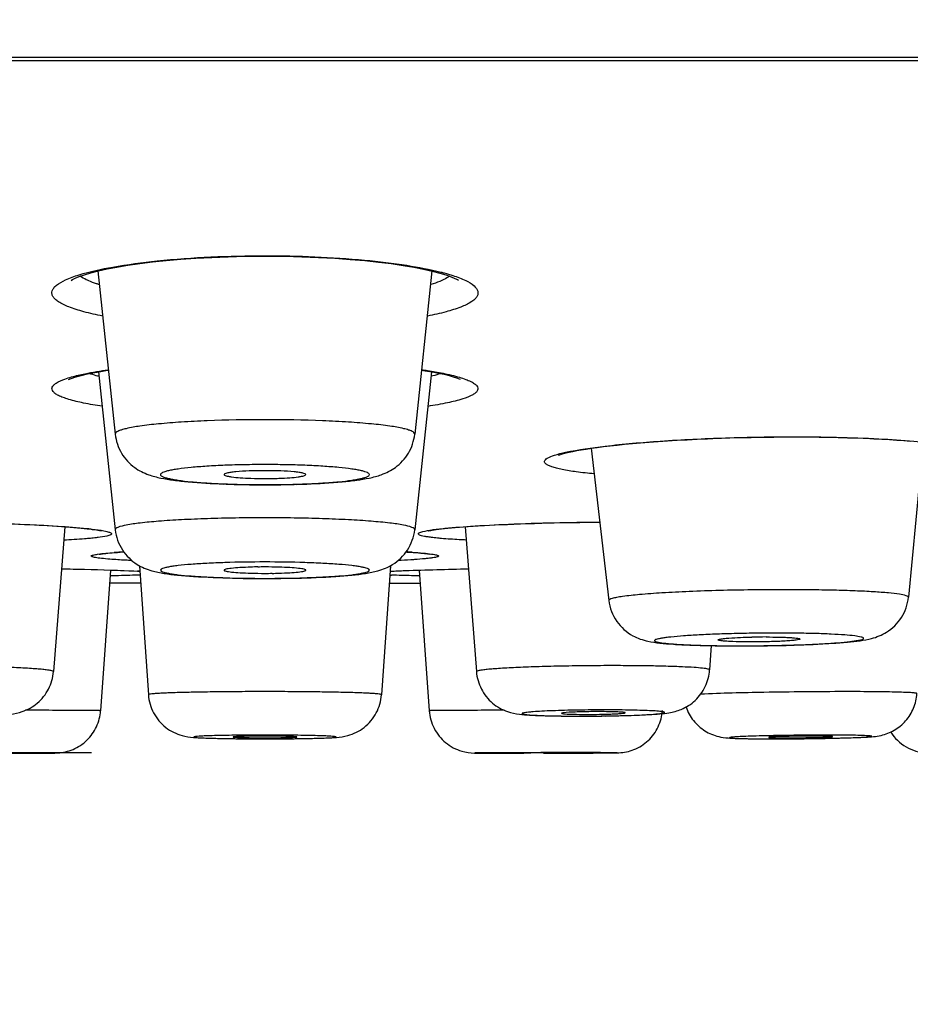
# Model space of a CAD drawing. Units: inches. Extents: x 0 to 742, y 0 to 525.
# Drawn here: x 195 to 205, y 385 to 396 of the extents above; entities that cross this region are included whole.
import ezdxf

# ---------------------------------------------------------------- set-up
doc = ezdxf.new("R2010")
doc.units = ezdxf.units.IN
doc.header["$MEASUREMENT"] = 0
doc.layers.get('Defpoints').update_dxf_attribs({"color": 251})
for name, color, linetype in [('PQE5238_BL1', 7, 'Continuous'), ('PQL5171_BL3', 7, 'Continuous'), ('PZE5169_BL2', 7, 'Continuous')]:
    doc.layers.add(name, color=color, linetype=linetype)
doc.styles.add('Text_Std', font='arial.ttf')
doc.dimstyles.new('Dim_Std', dxfattribs={"dimscale": 2.5, "dimtxt": 2, "dimasz": 2, "dimexe": 2, "dimexo": 2, "dimgap": 0.5, "dimtad": 1, "dimdec": 0, "dimzin": 0, "dimdsep": 46, "dimtxsty": 'Text_Std', "dimblk": 'ARCHTICK', "dimcen": 0.09, "dimclrd": 256, "dimclre": 256, "dimclrt": 256, "dimadec": 0, "dimazin": 0, "dimtfac": 1, "dimtdec": 0, "dimtmove": 2, "dimatfit": 3, "dimldrblk": 'CLOSEDBLANK', "dimfxl": 1, "dimtolj": 1, "dimtzin": 0, "dimlwd": -1, "dimlwe": -1, "dimarcsym": 1})

# ---------------------------------------------------------------- blocks, each defined once
blk = doc.blocks.new('_ArchTick')
at = {"color": 0, "linetype": 'ByBlock', "const_width": 0.15}
blk.add_lwpolyline([(-0.5, -0.5), (0.5, 0.5)], dxfattribs=at)
blk = doc.blocks.new('*D66')
at = {"layer": 'Defpoints', "color": 0, "linetype": 'Continuous', "transparency": 16777216}
for p in [(126.016, 426.182), (213.029, 426.182), (200.986, 388.1)]:
    blk.add_point(p, dxfattribs=at)
at = {"layer": 'PZE5169_BL2', "transparency": 16777216}
for p, q in [((208.029, 426.182), (121.016, 426.182)), ((126.016, 388.1), (126.016, 426.182)), ((195.986, 388.1), (121.016, 388.1))]:
    blk.add_line(p, q, dxfattribs=at)
at = {"layer": 'PZE5169_BL2', "linetype": 'Continuous', "transparency": 16777216, "xscale": 5, "yscale": 5, "zscale": 5}
for p, rotation in [((126.016, 426.182), 90), ((126.016, 388.1), 270)]:
    blk.add_blockref('_ArchTick', p, dxfattribs=dict(at, rotation=rotation))
at = {"layer": 'PZE5169_BL2', "linetype": 'Continuous', "transparency": 16777216, "insert": (119.657, 404.387), "char_height": 5, "attachment_point": 2, "rotation": 90, "style": 'Text_Std'}
blk.add_mtext('\\A1;38', dxfattribs=at)
blk = doc.blocks.new('_ClosedBlank')
at = {"color": 0, "linetype": 'ByBlock', "lineweight": -2}
for p, q in [((-1, 0.1667), (0, 0)), ((-1, 0.1667), (-1, -0.1667)), ((0, 0), (-1, -0.1667))]:
    blk.add_line(p, q, dxfattribs=at)

msp = doc.modelspace()

# ---------------------------------------------------------------- linework, layer by layer
at = {"layer": 'PQE5238_BL1', "linetype": 'Continuous'}
for p, q in [((251.667, 395.709), (141.317, 395.709)), ((172.745, 395.749), (212.846, 395.75)), ((195.115, 390.618), (195.252, 390.612)), ((195.252, 390.612), (195.381, 390.606)), ((195.381, 390.606), (195.499, 390.6)), ((200.185, 390.593), (200.3, 390.6)), ((200.3, 390.6), (200.426, 390.607)), ((200.426, 390.607), (200.562, 390.613)), ((200.562, 390.613), (200.707, 390.619)), ((200.707, 390.619), (200.86, 390.624)), ((200.86, 390.624), (201.02, 390.629)), ((201.02, 390.629), (201.187, 390.632)), ((201.187, 390.632), (201.359, 390.635)), ((196.304, 390.307), (196.343, 390.309)), ((195.658, 390.124), (195.858, 390.119)), ((195.858, 390.119), (196.043, 390.115)), ((196.043, 390.115), (196.203, 390.11)), ((196.203, 390.11), (196.307, 390.106)), ((196.307, 390.106), (196.398, 390.102)), ((196.398, 390.102), (196.452, 390.1)), ((196.522, 390.055), (196.507, 390.055)), ((199.273, 390.096), (199.315, 390.099)), ((199.315, 390.099), (199.373, 390.101)), ((199.373, 390.101), (199.439, 390.104)), ((199.439, 390.104), (199.553, 390.108)), ((199.553, 390.108), (199.685, 390.113)), ((199.685, 390.113), (199.834, 390.117)), ((199.834, 390.117), (200, 390.121)), ((200, 390.121), (200.134, 390.124)), ((196.527, 389.965), (196.188, 389.966)), ((199.264, 389.965), (199.603, 389.966))]:
    msp.add_line(p, q, dxfattribs=at)
for points in [[(195.769, 393.301), (195.765, 393.296), (195.764, 393.296), (195.779, 393.305), (195.808, 393.32), (195.852, 393.338), (195.91, 393.358), (195.98, 393.379), (196.064, 393.401), (196.16, 393.422), (196.268, 393.443), (196.387, 393.463), (196.518, 393.481), (196.659, 393.499), (196.81, 393.514), (196.97, 393.528), (197.137, 393.54), (197.312, 393.549), (197.492, 393.556), (197.676, 393.561), (197.863, 393.562)], [(197.863, 393.562), (197.92, 393.562), (198.113, 393.561), (198.302, 393.556), (198.486, 393.549), (198.663, 393.539), (198.832, 393.527), (198.993, 393.513), (199.144, 393.497), (199.285, 393.48), (199.416, 393.461), (199.534, 393.441), (199.641, 393.42), (199.736, 393.399), (199.818, 393.377), (199.887, 393.356), (199.943, 393.336), (199.986, 393.318), (200.014, 393.304), (200.023, 393.298)], [(195.74, 392.206), (195.737, 392.204), (195.74, 392.205), (195.753, 392.212), (195.775, 392.22), (195.805, 392.231), (195.844, 392.242), (195.89, 392.255), (195.943, 392.267), (196.004, 392.28), (196.071, 392.292), (196.146, 392.305), (196.174, 392.309)], [(199.617, 392.309), (199.658, 392.303), (199.735, 392.29), (199.805, 392.276), (199.867, 392.263), (199.921, 392.25), (199.966, 392.237), (200.003, 392.225), (200.031, 392.215), (200.042, 392.21)], [(201.127, 391.373), (201.125, 391.373), (201.129, 391.374), (201.139, 391.378), (201.156, 391.384), (201.179, 391.391), (201.207, 391.398), (201.241, 391.407), (201.281, 391.415), (201.325, 391.424), (201.374, 391.433), (201.428, 391.441), (201.487, 391.45), (201.551, 391.459), (201.619, 391.468), (201.692, 391.477), (201.769, 391.485), (201.851, 391.494), (201.938, 391.502), (202.028, 391.51), (202.123, 391.517), (202.221, 391.524), (202.323, 391.531), (202.429, 391.538), (202.538, 391.544), (202.65, 391.549), (202.765, 391.555), (202.882, 391.559), (203.001, 391.563), (203.122, 391.567), (203.245, 391.569), (203.369, 391.572), (203.493, 391.573), (203.618, 391.574)], [(203.618, 391.574), (203.769, 391.574), (203.881, 391.574), (203.99, 391.572), (204.097, 391.571), (204.202, 391.568), (204.305, 391.566), (204.404, 391.563), (204.5, 391.559), (204.592, 391.555), (204.681, 391.55), (204.766, 391.545), (204.847, 391.54), (204.924, 391.534), (204.996, 391.528)], [(195.499, 390.6), (195.608, 390.593), (195.659, 390.59), (195.707, 390.586), (195.752, 390.583), (195.795, 390.579), (195.835, 390.576), (195.873, 390.572), (195.908, 390.569), (195.94, 390.565), (195.969, 390.562), (195.996, 390.558), (196.02, 390.555), (196.041, 390.552), (196.059, 390.549), (196.074, 390.546), (196.087, 390.544), (196.096, 390.542), (196.099, 390.541)], [(199.692, 390.541), (199.69, 390.54), (199.69, 390.54), (199.695, 390.542), (199.705, 390.544), (199.719, 390.546), (199.736, 390.549), (199.757, 390.553), (199.78, 390.556), (199.808, 390.56), (199.838, 390.564), (199.871, 390.567), (199.907, 390.571), (199.946, 390.575), (199.988, 390.579), (200.033, 390.582), (200.081, 390.586), (200.132, 390.59), (200.185, 390.593)], [(201.359, 390.635), (201.535, 390.637), (201.579, 390.638)], [(196.072, 390.284), (196.073, 390.284), (196.078, 390.285), (196.086, 390.286), (196.097, 390.288), (196.11, 390.29), (196.126, 390.292), (196.144, 390.294), (196.165, 390.296), (196.188, 390.298), (196.214, 390.3), (196.242, 390.302), (196.272, 390.304), (196.304, 390.307)], [(199.448, 390.309), (199.456, 390.308), (199.492, 390.306), (199.525, 390.304), (199.555, 390.302), (199.583, 390.3), (199.609, 390.297), (199.632, 390.295), (199.652, 390.293), (199.67, 390.291), (199.685, 390.289), (199.698, 390.288), (199.708, 390.286), (199.712, 390.285)], [(196.452, 390.1), (196.499, 390.097), (196.518, 390.096)]]:
    msp.add_lwpolyline(points, dxfattribs=at)
for centre, radius, start, end in [((196.741, 383.238), 7.083, 93.2338, 94.0936), ((198.987, 382.226), 8.097, 86.2667, 86.7172), ((196.064, 381.704), 8.405, 86.8846, 87.0808), ((199.579, 398.119), 8.07, 267.7929, 267.9261)]:
    msp.add_arc(centre, radius, start, end, dxfattribs=at)
for points, knots in [([(195.851, 393.357), (195.972, 393.394), (196.258, 393.455), (196.939, 393.544), (197.5, 393.567), (197.896, 393.567)], [0, 0, 0, 0, 0.184856, 0.423979, 1, 1, 1, 1]), ([(197.896, 393.567), (198.261, 393.567), (198.784, 393.547), (199.429, 393.471), (199.709, 393.418), (199.832, 393.387)], [0, 0, 0, 0, 0.563043, 0.804177, 1, 1, 1, 1]), ([(196.111, 392.903), (196.041, 392.917), (195.915, 392.945), (195.751, 392.996), (195.645, 393.044), (195.588, 393.087), (195.563, 393.117), (195.55, 393.15), (195.554, 393.183), (195.572, 393.215), (195.619, 393.259), (195.714, 393.31), (195.8, 393.341), (195.851, 393.357)], [0, 0, 0, 0, 0.211869, 0.381211, 0.506462, 0.553314, 0.591147, 0.62274, 0.652855, 0.686898, 0.72872, 0.842415, 1, 1, 1, 1]), ([(195.958, 393.291), (195.948, 393.295), (195.916, 393.31), (195.884, 393.328), (195.863, 393.343)], [0, 0, 0, 0, 0.281813, 1, 1, 1, 1]), ([(199.963, 393.349), (200.011, 393.334), (200.093, 393.303), (200.189, 393.249), (200.238, 393.191), (200.24, 393.145), (200.226, 393.114), (200.199, 393.084), (200.142, 393.042), (200.037, 392.994), (199.875, 392.944), (199.751, 392.917), (199.682, 392.903)], [0, 0, 0, 0, 0.153338, 0.263364, 0.336355, 0.366584, 0.399065, 0.438193, 0.486487, 0.614474, 0.786174, 1, 1, 1, 1]), ([(199.849, 393.298), (199.839, 393.293), (199.797, 393.275), (199.753, 393.26), (199.719, 393.249)], [0, 0, 0, 0, 0.225332, 1, 1, 1, 1]), ([(199.832, 393.387), (199.844, 393.384), (199.888, 393.372), (199.931, 393.36), (199.963, 393.349)], [0, 0, 0, 0, 0.265015, 1, 1, 1, 1]), ([(199.928, 393.343), (199.922, 393.339), (199.897, 393.322), (199.87, 393.308), (199.849, 393.298)], [0, 0, 0, 0, 0.222814, 1, 1, 1, 1]), ([(196.074, 393.249), (196.063, 393.252), (196.024, 393.265), (195.985, 393.279), (195.958, 393.291)], [0, 0, 0, 0, 0.271124, 1, 1, 1, 1]), ([(196.104, 391.911), (196.035, 391.921), (195.912, 391.942), (195.769, 391.976), (195.678, 392.006), (195.628, 392.028), (195.59, 392.049), (195.565, 392.072), (195.551, 392.097), (195.554, 392.123), (195.573, 392.147), (195.618, 392.181), (195.71, 392.218), (195.793, 392.241), (195.842, 392.253)], [0, 0, 0, 0, 0.222139, 0.398203, 0.468143, 0.525874, 0.571706, 0.606697, 0.63352, 0.658007, 0.687439, 0.726357, 0.838835, 1, 1, 1, 1]), ([(195.842, 392.253), (195.866, 392.259), (195.975, 392.283), (196.086, 392.302), (196.172, 392.314)], [0, 0, 0, 0, 0.219579, 1, 1, 1, 1]), ([(196.07, 392.241), (196.06, 392.243), (196.024, 392.252), (195.988, 392.263), (195.962, 392.271)], [0, 0, 0, 0, 0.270986, 1, 1, 1, 1]), ([(199.62, 392.314), (199.641, 392.311), (199.72, 392.299), (199.798, 392.285), (199.855, 392.274)], [0, 0, 0, 0, 0.268682, 1, 1, 1, 1]), ([(199.855, 392.274), (199.916, 392.262), (200, 392.242), (200.101, 392.21), (200.156, 392.187), (200.198, 392.163), (200.226, 392.139), (200.241, 392.112), (200.236, 392.084), (200.214, 392.059), (200.16, 392.023), (200.055, 391.985), (199.889, 391.944), (199.76, 391.922), (199.687, 391.91)], [0, 0, 0, 0, 0.178066, 0.24859, 0.306569, 0.352222, 0.38658, 0.412459, 0.436237, 0.465735, 0.505444, 0.621085, 0.786743, 1, 1, 1, 1]), ([(199.83, 392.271), (199.822, 392.268), (199.786, 392.257), (199.749, 392.248), (199.721, 392.241)], [0, 0, 0, 0, 0.228899, 1, 1, 1, 1]), ([(201.203, 391.405), (201.346, 391.436), (201.693, 391.484), (202.28, 391.535), (202.975, 391.568), (203.466, 391.576), (203.718, 391.576)], [0, 0, 0, 0, 0.173815, 0.415622, 0.700816, 1, 1, 1, 1]), ([(203.718, 391.576), (204.028, 391.576), (204.467, 391.567), (205.006, 391.532), (205.234, 391.508), (205.334, 391.492)], [0, 0, 0, 0, 0.575681, 0.812369, 1, 1, 1, 1]), ([(201.515, 391.168), (201.45, 391.174), (201.332, 391.187), (201.195, 391.209), (201.106, 391.229), (201.056, 391.243), (201.017, 391.257), (200.99, 391.272), (200.973, 391.288), (200.969, 391.308), (200.981, 391.326), (201.017, 391.351), (201.093, 391.379), (201.161, 391.396), (201.203, 391.405)], [0, 0, 0, 0, 0.235655, 0.423481, 0.498487, 0.560542, 0.609696, 0.646395, 0.672129, 0.69163, 0.714085, 0.74623, 0.847294, 1, 1, 1, 1]), ([(194.212, 390.638), (194.543, 390.636), (195.012, 390.626), (195.588, 390.597), (195.833, 390.578), (195.939, 390.567)], [0, 0, 0, 0, 0.574039, 0.81448, 1, 1, 1, 1]), ([(199.836, 390.565), (199.942, 390.577), (200.188, 390.596), (200.769, 390.626), (201.244, 390.636), (201.579, 390.638)], [0, 0, 0, 0, 0.183314, 0.423418, 1, 1, 1, 1]), ([(195.939, 390.567), (195.958, 390.565), (196.02, 390.558), (196.082, 390.55), (196.125, 390.541)], [0, 0, 0, 0, 0.299615, 1, 1, 1, 1]), ([(196.179, 390.49), (196.172, 390.488), (196.133, 390.478), (196.093, 390.472), (196.06, 390.468)], [0, 0, 0, 0, 0.181901, 1, 1, 1, 1]), ([(196.125, 390.541), (196.135, 390.539), (196.153, 390.535), (196.176, 390.529), (196.193, 390.523), (196.204, 390.517), (196.21, 390.509), (196.205, 390.5), (196.194, 390.495), (196.185, 390.492), (196.179, 390.49)], [0, 0, 0, 0, 0.237533, 0.426192, 0.566486, 0.660582, 0.717843, 0.773232, 0.863707, 1, 1, 1, 1]), ([(199.741, 390.467), (199.724, 390.469), (199.694, 390.473), (199.653, 390.48), (199.621, 390.487), (199.6, 390.494), (199.585, 390.5), (199.581, 390.513), (199.594, 390.521), (199.603, 390.525), (199.609, 390.527)], [0, 0, 0, 0, 0.253357, 0.460777, 0.621613, 0.736138, 0.806599, 0.846736, 0.902668, 1, 1, 1, 1]), ([(199.609, 390.527), (199.616, 390.529), (199.658, 390.541), (199.7, 390.548), (199.736, 390.553)], [0, 0, 0, 0, 0.177163, 1, 1, 1, 1]), ([(199.736, 390.553), (199.743, 390.554), (199.777, 390.558), (199.81, 390.562), (199.836, 390.565)], [0, 0, 0, 0, 0.227972, 1, 1, 1, 1]), ([(195.975, 390.459), (195.954, 390.457), (195.857, 390.449), (195.759, 390.443), (195.683, 390.439)], [0, 0, 0, 0, 0.216244, 1, 1, 1, 1]), ([(196.06, 390.468), (196.053, 390.467), (196.025, 390.464), (195.997, 390.461), (195.975, 390.459)], [0, 0, 0, 0, 0.230211, 1, 1, 1, 1]), ([(199.836, 390.457), (199.827, 390.458), (199.796, 390.461), (199.764, 390.464), (199.741, 390.467)], [0, 0, 0, 0, 0.270358, 1, 1, 1, 1]), ([(200.108, 390.44), (200.083, 390.441), (199.992, 390.446), (199.901, 390.452), (199.836, 390.457)], [0, 0, 0, 0, 0.279446, 1, 1, 1, 1]), ([(196.19, 390.229), (196.159, 390.232), (196.116, 390.236), (196.063, 390.242), (196.034, 390.247), (196.011, 390.251), (195.997, 390.256), (195.986, 390.259), (195.985, 390.268), (195.995, 390.272), (196.017, 390.279), (196.1, 390.292), (196.175, 390.298), (196.236, 390.303)], [0, 0, 0, 0, 0.20003, 0.278421, 0.34208, 0.390865, 0.424789, 0.444538, 0.454877, 0.472328, 0.503677, 0.610759, 1, 1, 1, 1]), ([(199.515, 390.306), (199.556, 390.303), (199.627, 390.298), (199.709, 390.289), (199.758, 390.282), (199.782, 390.277), (199.796, 390.272), (199.808, 390.266), (199.801, 390.257), (199.788, 390.254), (199.768, 390.248), (199.739, 390.244), (199.701, 390.239), (199.634, 390.232), (199.579, 390.228), (199.54, 390.225)], [0, 0, 0, 0, 0.217384, 0.377853, 0.435906, 0.47888, 0.506926, 0.52122, 0.531746, 0.554306, 0.591575, 0.643909, 0.711218, 0.793229, 1, 1, 1, 1]), ([(196.43, 390.215), (196.407, 390.216), (196.327, 390.22), (196.247, 390.225), (196.19, 390.229)], [0, 0, 0, 0, 0.282126, 1, 1, 1, 1]), ([(199.54, 390.225), (199.527, 390.224), (199.467, 390.22), (199.407, 390.217), (199.361, 390.215)], [0, 0, 0, 0, 0.228313, 1, 1, 1, 1]), ([(195.659, 390.124), (195.743, 390.122), (196.02, 390.116), (196.298, 390.108), (196.492, 390.098)], [0, 0, 0, 0, 0.301729, 1, 1, 1, 1]), ([(196.507, 390.055), (196.485, 390.054), (196.38, 390.05), (196.276, 390.048), (196.194, 390.047)], [0, 0, 0, 0, 0.213457, 1, 1, 1, 1]), ([(199.276, 390.097), (199.33, 390.1), (199.615, 390.112), (199.901, 390.119), (200.133, 390.124)], [0, 0, 0, 0, 0.18844, 1, 1, 1, 1]), ([(199.597, 390.047), (199.567, 390.047), (199.464, 390.049), (199.361, 390.052), (199.287, 390.054)], [0, 0, 0, 0, 0.284749, 1, 1, 1, 1])]:
    msp.add_open_spline(points, degree=3, knots=knots, dxfattribs=at)
at = {"layer": 'PQL5171_BL3', "linetype": 'Continuous'}
for p, q in [((196.059, 393.4), (196.249, 391.604)), ((199.732, 393.4), (199.543, 391.604)), ((196.066, 392.291), (196.249, 390.554)), ((199.726, 392.291), (199.543, 390.554)), ((205.134, 391.514), (204.973, 389.811)), ((201.485, 391.45), (201.679, 389.776)), ((195.694, 390.587), (195.57, 388.993)), ((200.098, 390.587), (200.221, 388.993)), ((196.514, 390.158), (196.613, 388.739)), ((199.277, 390.158), (199.178, 388.739)), ((196.198, 390.11), (196.088, 388.563)), ((199.593, 390.11), (199.703, 388.563)), ((202.803, 389.279), (202.786, 389.012)), ((203.439, 388.271), (203.439, 388.271)), ((203.439, 388.254), (203.484, 388.254))]:
    msp.add_line(p, q, dxfattribs=at)
for centre, radius, start, end in [((197.854, 401.625), 10.576, 267.7624, 268.3834), ((197.886, 402.759), 11.711, 268.3838, 269.4882), ((197.893, 395.516), 4.399, 268.0292, 270.0343), ((197.896, 403.487), 12.439, 269.4741, 270.0002), ((197.896, 395.737), 4.62, 269.9987, 270.9822), ((197.896, 403.484), 12.436, 269.9998, 270.5404), ((197.903, 395.345), 4.228, 270.97, 271.9816), ((197.902, 402.944), 11.896, 270.5361, 271.6539), ((197.94, 401.549), 10.501, 271.6659, 272.2783), ((197.888, 384.982), 5.163, 90.7941, 91.6223), ((197.893, 395.446), 5.372, 268.3866, 270.0282), ((197.895, 384.501), 5.643, 89.9989, 90.804), ((197.898, 384.772), 5.372, 88.3866, 90.0282), ((197.896, 395.717), 5.643, 269.9989, 270.804), ((197.903, 395.236), 5.163, 270.7941, 271.6223), ((197.884, 404.101), 14.084, 268.5985, 269.5593), ((197.896, 405.094), 15.077, 269.5455, 270.0002), ((197.896, 405.098), 15.081, 269.9998, 270.4426), ((197.902, 404.435), 14.417, 270.439, 271.3551), ((203.409, 381.993), 7.381, 90.0009, 91.2139), ((203.126, 407.492), 18.216, 269.652, 270.0016), ((203.126, 408.434), 19.158, 270.0014, 270.3559), ((203.123, 408.882), 19.606, 270.3545, 270.7034), ((203.132, 408.319), 19.043, 270.6989, 271.4113), ((203.17, 406.723), 17.447, 271.4132, 271.795), ((201.569, 380.532), 8.022, 90.0028, 90.4434), ((201.367, 405.824), 17.321, 269.7183, 270.0015), ((201.367, 406.833), 18.33, 270.0012, 270.2807), ((201.446, 395.82), 7.298, 269.5351, 270.0044), ((201.446, 396.544), 8.022, 270.0028, 270.4434), ((201.367, 407.067), 18.563, 270.2778, 270.8348), ((201.383, 405.962), 17.459, 270.8347, 271.121), ((201.412, 404.502), 15.998, 271.1204, 271.4112), ((197.885, 376.971), 11.312, 90.2607, 90.8347), ((197.888, 399.621), 11.356, 269.1566, 270.0396), ((197.895, 418.015), 29.761, 269.6732, 270.0018), ((197.896, 375.13), 13.154, 89.9996, 90.2683), ((197.903, 376.928), 11.356, 89.1566, 90.0396), ((197.896, 401.419), 13.154, 269.9996, 270.2683), ((197.896, 418.501), 30.247, 269.9999, 270.1679), ((197.906, 399.578), 11.312, 270.2607, 270.8347), ((197.899, 417.501), 29.247, 270.1672, 270.3301), ((203.483, 415.9), 27.646, 270.0018, 270.1714), ((203.638, 395.441), 7.176, 269.3187, 269.6992), ((203.473, 419.275), 31.021, 270.1714, 270.486), ((203.654, 398.276), 10.01, 269.6924, 270.0065), ((203.927, 374.481), 13.803, 90.017, 91.0099), ((203.46, 421.091), 32.837, 270.482, 270.6319), ((203.464, 420.698), 32.444, 270.6316, 270.781), ((203.485, 419.237), 30.983, 270.7804, 270.9285), ((203.521, 416.997), 28.743, 270.9284, 271.0724), ((203.634, 411.154), 22.898, 271.0628, 271.6271)]:
    msp.add_arc(centre, radius, start, end, dxfattribs=at)
msp.add_ellipse((200.986, 388.1), major_axis=(0.35, 0), ratio=0.00332, start_param=-0.000729, end_param=4.221073, dxfattribs=at)
for points, knots in [([(197.896, 391.764), (197.684, 391.764), (197.377, 391.758), (196.987, 391.739), (196.74, 391.72), (196.537, 391.697), (196.402, 391.674), (196.319, 391.652), (196.279, 391.638), (196.247, 391.618), (196.249, 391.604)], [0, 0, 0, 0, 0.379684, 0.55114, 0.701435, 0.824829, 0.91682, 0.950082, 0.974671, 1, 1, 1, 1]), ([(199.543, 391.604), (199.544, 391.618), (199.512, 391.638), (199.472, 391.652), (199.39, 391.674), (199.254, 391.697), (199.051, 391.72), (198.804, 391.739), (198.414, 391.758), (198.107, 391.764), (197.896, 391.764)], [0, 0, 0, 0, 0.025329, 0.049918, 0.08318, 0.175171, 0.298565, 0.44886, 0.620316, 1, 1, 1, 1]), ([(196.249, 391.604), (196.256, 391.531), (196.304, 391.389), (196.446, 391.236), (196.604, 391.157), (196.751, 391.12), (196.897, 391.097), (197.127, 391.072), (197.311, 391.061), (197.441, 391.056)], [0, 0, 0, 0, 0.153881, 0.30099, 0.422032, 0.517837, 0.615922, 0.728387, 1, 1, 1, 1]), ([(198.357, 391.057), (198.487, 391.062), (198.669, 391.072), (198.898, 391.097), (199.042, 391.12), (199.189, 391.158), (199.347, 391.237), (199.488, 391.39), (199.535, 391.531), (199.543, 391.604)], [0, 0, 0, 0, 0.271058, 0.383249, 0.481218, 0.577249, 0.698782, 0.846015, 1, 1, 1, 1]), ([(197.896, 391.27), (197.821, 391.27), (197.674, 391.269), (197.461, 391.263), (197.265, 391.253), (197.093, 391.24), (196.968, 391.226), (196.885, 391.213), (196.837, 391.204), (196.798, 391.193), (196.769, 391.184), (196.734, 391.16), (196.769, 391.136), (196.798, 391.127), (196.837, 391.117), (196.885, 391.107), (196.968, 391.094), (197.093, 391.08), (197.265, 391.067), (197.461, 391.057), (197.674, 391.051), (197.821, 391.05), (197.896, 391.05)], [0, 0, 0, 0, 0.096209, 0.188831, 0.274212, 0.349204, 0.410969, 0.436175, 0.45729, 0.474179, 0.486771, 0.5, 0.513229, 0.525821, 0.54271, 0.563825, 0.589031, 0.650796, 0.725788, 0.811169, 0.903791, 1, 1, 1, 1]), ([(197.896, 391.05), (197.97, 391.05), (198.117, 391.051), (198.33, 391.057), (198.526, 391.067), (198.698, 391.08), (198.824, 391.094), (198.907, 391.107), (198.954, 391.117), (198.993, 391.127), (199.022, 391.136), (199.057, 391.16), (199.022, 391.184), (198.993, 391.193), (198.954, 391.204), (198.907, 391.213), (198.824, 391.226), (198.698, 391.24), (198.526, 391.253), (198.33, 391.263), (198.117, 391.269), (197.97, 391.27), (197.896, 391.27)], [0, 0, 0, 0, 0.096209, 0.188831, 0.274212, 0.349204, 0.410969, 0.436175, 0.45729, 0.474179, 0.486771, 0.5, 0.513229, 0.525821, 0.54271, 0.563825, 0.589031, 0.650796, 0.725788, 0.811169, 0.903791, 1, 1, 1, 1]), ([(197.896, 391.203), (197.838, 391.203), (197.731, 391.202), (197.605, 391.194), (197.524, 391.185), (197.482, 391.177), (197.459, 391.172), (197.445, 391.163), (197.446, 391.16)], [0, 0, 0, 0, 0.380473, 0.702519, 0.825902, 0.917662, 0.975074, 1, 1, 1, 1]), ([(197.446, 391.16), (197.446, 391.157), (197.454, 391.151), (197.47, 391.146), (197.497, 391.14), (197.548, 391.132), (197.631, 391.125), (197.702, 391.121), (197.742, 391.12)], [0, 0, 0, 0, 0.029326, 0.086827, 0.174851, 0.292419, 0.605756, 1, 1, 1, 1]), ([(198.346, 391.16), (198.346, 391.163), (198.332, 391.172), (198.309, 391.177), (198.267, 391.185), (198.186, 391.194), (198.06, 391.202), (197.953, 391.203), (197.896, 391.203)], [0, 0, 0, 0, 0.024926, 0.082338, 0.174098, 0.297481, 0.619527, 1, 1, 1, 1]), ([(198.05, 391.12), (198.089, 391.121), (198.16, 391.125), (198.243, 391.132), (198.294, 391.14), (198.321, 391.146), (198.337, 391.151), (198.345, 391.157), (198.346, 391.16)], [0, 0, 0, 0, 0.394244, 0.707581, 0.825149, 0.913173, 0.970674, 1, 1, 1, 1]), ([(197.896, 390.685), (197.788, 390.685), (197.577, 390.683), (197.27, 390.676), (196.988, 390.664), (196.741, 390.649), (196.539, 390.63), (196.389, 390.61), (196.299, 390.589), (196.258, 390.572), (196.248, 390.559), (196.249, 390.554)], [0, 0, 0, 0, 0.194002, 0.380602, 0.552445, 0.703043, 0.826607, 0.918542, 0.975792, 0.991365, 1, 1, 1, 1]), ([(199.543, 390.554), (199.543, 390.559), (199.533, 390.572), (199.492, 390.589), (199.402, 390.61), (199.253, 390.63), (199.05, 390.649), (198.803, 390.664), (198.521, 390.676), (198.214, 390.683), (198.003, 390.685), (197.896, 390.685)], [0, 0, 0, 0, 0.008635, 0.024208, 0.081458, 0.173393, 0.296957, 0.447555, 0.619398, 0.805998, 1, 1, 1, 1]), ([(196.249, 390.554), (196.257, 390.476), (196.311, 390.324), (196.469, 390.17), (196.638, 390.101), (196.79, 390.071), (196.944, 390.053), (197.195, 390.033), (197.397, 390.025), (197.54, 390.022)], [0, 0, 0, 0, 0.154608, 0.302384, 0.417834, 0.507512, 0.604962, 0.720161, 1, 1, 1, 1]), ([(198.243, 390.021), (198.387, 390.025), (198.59, 390.033), (198.843, 390.053), (198.998, 390.071), (199.151, 390.1), (199.321, 390.169), (199.48, 390.323), (199.534, 390.475), (199.543, 390.554)], [0, 0, 0, 0, 0.280515, 0.396094, 0.4938, 0.583351, 0.698258, 0.84564, 1, 1, 1, 1]), ([(197.896, 390.199), (197.749, 390.199), (197.536, 390.196), (197.265, 390.185), (197.093, 390.174), (196.968, 390.163), (196.885, 390.152), (196.837, 390.145), (196.798, 390.136), (196.77, 390.129), (196.734, 390.109), (196.77, 390.089), (196.798, 390.082), (196.837, 390.073), (196.885, 390.066), (196.968, 390.055), (197.093, 390.044), (197.265, 390.033), (197.536, 390.022), (197.749, 390.019), (197.896, 390.019)], [0, 0, 0, 0, 0.189597, 0.275298, 0.350526, 0.41241, 0.437616, 0.458681, 0.475452, 0.487828, 0.5, 0.512172, 0.524548, 0.541319, 0.562384, 0.58759, 0.649474, 0.724702, 0.810403, 1, 1, 1, 1]), ([(197.896, 390.019), (198.042, 390.019), (198.255, 390.022), (198.526, 390.033), (198.698, 390.044), (198.823, 390.055), (198.907, 390.066), (198.954, 390.073), (198.994, 390.082), (199.021, 390.089), (199.057, 390.109), (199.021, 390.129), (198.994, 390.136), (198.954, 390.145), (198.907, 390.152), (198.823, 390.163), (198.698, 390.174), (198.526, 390.185), (198.255, 390.196), (198.042, 390.199), (197.896, 390.199)], [0, 0, 0, 0, 0.189598, 0.275298, 0.350526, 0.41241, 0.437617, 0.458681, 0.475452, 0.487828, 0.5, 0.512172, 0.524548, 0.541319, 0.562384, 0.58759, 0.649474, 0.724703, 0.810403, 1, 1, 1, 1]), ([(197.742, 390.142), (197.701, 390.141), (197.629, 390.138), (197.545, 390.132), (197.494, 390.125), (197.468, 390.12), (197.453, 390.117), (197.445, 390.111), (197.446, 390.109)], [0, 0, 0, 0, 0.402851, 0.720152, 0.837326, 0.923161, 0.976469, 1, 1, 1, 1]), ([(197.446, 390.109), (197.446, 390.106), (197.455, 390.101), (197.47, 390.097), (197.497, 390.092), (197.548, 390.086), (197.631, 390.08), (197.702, 390.077), (197.742, 390.076)], [0, 0, 0, 0, 0.026421, 0.082662, 0.170266, 0.287992, 0.602949, 1, 1, 1, 1]), ([(198.346, 390.109), (198.346, 390.111), (198.338, 390.117), (198.323, 390.12), (198.297, 390.125), (198.246, 390.132), (198.162, 390.138), (198.09, 390.141), (198.05, 390.142)], [0, 0, 0, 0, 0.023531, 0.076839, 0.162674, 0.279848, 0.597149, 1, 1, 1, 1]), ([(198.05, 390.076), (198.089, 390.077), (198.16, 390.08), (198.243, 390.086), (198.295, 390.092), (198.321, 390.097), (198.336, 390.101), (198.345, 390.106), (198.346, 390.109)], [0, 0, 0, 0, 0.397051, 0.712008, 0.829734, 0.917338, 0.973579, 1, 1, 1, 1]), ([(203.611, 389.894), (203.492, 389.894), (203.253, 389.893), (202.903, 389.886), (202.573, 389.875), (202.279, 389.86), (202.036, 389.843), (201.869, 389.826), (201.77, 389.811), (201.721, 389.799), (201.693, 389.792), (201.679, 389.78), (201.679, 389.776)], [0, 0, 0, 0, 0.184735, 0.367726, 0.540197, 0.693998, 0.82182, 0.917668, 0.952188, 0.977263, 0.99285, 1, 1, 1, 1]), ([(204.973, 389.811), (204.973, 389.814), (204.965, 389.823), (204.932, 389.834), (204.86, 389.848), (204.741, 389.86), (204.578, 389.872), (204.376, 389.882), (204.143, 389.889), (203.884, 389.893), (203.704, 389.894), (203.611, 389.894)], [0, 0, 0, 0, 0.007454, 0.022, 0.076746, 0.165487, 0.285877, 0.434372, 0.606437, 0.797009, 1, 1, 1, 1]), ([(201.679, 389.776), (201.688, 389.694), (201.748, 389.537), (201.918, 389.385), (202.093, 389.326), (202.245, 389.306), (202.399, 389.293), (202.658, 389.281), (202.867, 389.277), (203.015, 389.276)], [0, 0, 0, 0, 0.156613, 0.307517, 0.420875, 0.504922, 0.600378, 0.716071, 1, 1, 1, 1]), ([(203.717, 389.285), (203.856, 389.289), (204.052, 389.298), (204.293, 389.316), (204.438, 389.331), (204.585, 389.357), (204.753, 389.423), (204.913, 389.579), (204.965, 389.732), (204.973, 389.811)], [0, 0, 0, 0, 0.27879, 0.391357, 0.484631, 0.569839, 0.688967, 0.841989, 1, 1, 1, 1]), ([(203.53, 389.417), (203.455, 389.417), (203.306, 389.416), (203.085, 389.412), (202.873, 389.406), (202.679, 389.398), (202.51, 389.387), (202.388, 389.377), (202.308, 389.368), (202.262, 389.361), (202.227, 389.355), (202.202, 389.348), (202.186, 389.344), (202.179, 389.332), (202.193, 389.324), (202.223, 389.315), (202.293, 389.305), (202.401, 389.296), (202.546, 389.288), (202.721, 389.281), (202.92, 389.278), (203.059, 389.277), (203.131, 389.277)], [0, 0, 0, 0, 0.097088, 0.193843, 0.286428, 0.371382, 0.445431, 0.505766, 0.530069, 0.550142, 0.565826, 0.577031, 0.583799, 0.587024, 0.591537, 0.600227, 0.631004, 0.679028, 0.74259, 0.819268, 0.906222, 1, 1, 1, 1]), ([(203.131, 389.277), (203.206, 389.277), (203.356, 389.278), (203.577, 389.282), (203.788, 389.288), (203.982, 389.296), (204.151, 389.307), (204.273, 389.317), (204.353, 389.326), (204.399, 389.333), (204.435, 389.339), (204.46, 389.346), (204.476, 389.35), (204.483, 389.362), (204.468, 389.37), (204.438, 389.378), (204.369, 389.389), (204.261, 389.398), (204.115, 389.406), (203.94, 389.413), (203.742, 389.416), (203.602, 389.417), (203.53, 389.417)], [0, 0, 0, 0, 0.097088, 0.193843, 0.286428, 0.371382, 0.445431, 0.505766, 0.530069, 0.550142, 0.565826, 0.577031, 0.583799, 0.587024, 0.591537, 0.600227, 0.631004, 0.679028, 0.74259, 0.819268, 0.906222, 1, 1, 1, 1]), ([(202.881, 389.342), (202.88, 389.344), (202.887, 389.347), (202.897, 389.35), (202.917, 389.354), (202.932, 389.355), (202.941, 389.356)], [0, 0, 0, 0, 0.079683, 0.268953, 0.576693, 1, 1, 1, 1]), ([(202.941, 389.329), (202.933, 389.33), (202.918, 389.332), (202.898, 389.335), (202.888, 389.337), (202.881, 389.34), (202.881, 389.342)], [0, 0, 0, 0, 0.414072, 0.719238, 0.912514, 1, 1, 1, 1]), ([(202.941, 389.356), (202.96, 389.359), (203.064, 389.368), (203.168, 389.371), (203.252, 389.373)], [0, 0, 0, 0, 0.186393, 1, 1, 1, 1]), ([(203.042, 389.323), (203.032, 389.324), (202.998, 389.325), (202.965, 389.327), (202.941, 389.329)], [0, 0, 0, 0, 0.287869, 1, 1, 1, 1]), ([(203.253, 389.319), (203.234, 389.319), (203.163, 389.32), (203.093, 389.321), (203.042, 389.323)], [0, 0, 0, 0, 0.270084, 1, 1, 1, 1]), ([(203.781, 389.352), (203.78, 389.35), (203.776, 389.347), (203.762, 389.343), (203.731, 389.338), (203.681, 389.333), (203.614, 389.329), (203.534, 389.325), (203.412, 389.321), (203.317, 389.319), (203.253, 389.319)], [0, 0, 0, 0, 0.007995, 0.024589, 0.08571, 0.182381, 0.310347, 0.463563, 0.634993, 1, 1, 1, 1]), ([(203.409, 389.374), (203.458, 389.374), (203.529, 389.374), (203.618, 389.371), (203.673, 389.368), (203.717, 389.365), (203.751, 389.361), (203.768, 389.358), (203.781, 389.354), (203.781, 389.352)], [0, 0, 0, 0, 0.394328, 0.566771, 0.715386, 0.835782, 0.924521, 0.979016, 1, 1, 1, 1]), ([(195.57, 388.993), (195.57, 388.996), (195.557, 389.002), (195.537, 389.006), (195.498, 389.012), (195.447, 389.018), (195.381, 389.023), (195.268, 389.031), (195.1, 389.04), (194.872, 389.048), (194.615, 389.054), (194.343, 389.058), (194.158, 389.059), (194.065, 389.059)], [0, 0, 0, 0, 0.006226, 0.0216, 0.046669, 0.081228, 0.124943, 0.177281, 0.305325, 0.459333, 0.631964, 0.815138, 1, 1, 1, 1]), ([(194.508, 388.504), (194.623, 388.504), (194.783, 388.506), (194.979, 388.515), (195.104, 388.524), (195.246, 388.552), (195.402, 388.639), (195.528, 388.796), (195.565, 388.927), (195.57, 388.993)], [0, 0, 0, 0, 0.264776, 0.366293, 0.449318, 0.551937, 0.697155, 0.848261, 1, 1, 1, 1]), ([(201.726, 389.059), (201.633, 389.059), (201.448, 389.058), (201.176, 389.054), (200.92, 389.048), (200.691, 389.04), (200.523, 389.031), (200.41, 389.023), (200.345, 389.018), (200.294, 389.012), (200.255, 389.006), (200.235, 389.002), (200.221, 388.996), (200.221, 388.993)], [0, 0, 0, 0, 0.184862, 0.368036, 0.540667, 0.694675, 0.822719, 0.875057, 0.918772, 0.953331, 0.9784, 0.993774, 1, 1, 1, 1]), ([(200.221, 388.993), (200.227, 388.927), (200.264, 388.796), (200.389, 388.639), (200.544, 388.552), (200.687, 388.524), (200.812, 388.515), (201.007, 388.506), (201.167, 388.504), (201.282, 388.504)], [0, 0, 0, 0, 0.151771, 0.302927, 0.44824, 0.551028, 0.634016, 0.735425, 1, 1, 1, 1]), ([(202.786, 389.012), (202.786, 389.014), (202.778, 389.019), (202.765, 389.022), (202.74, 389.027), (202.69, 389.033), (202.604, 389.04), (202.477, 389.046), (202.321, 389.052), (202.139, 389.056), (201.938, 389.058), (201.798, 389.059), (201.726, 389.059)], [0, 0, 0, 0, 0.006224, 0.020429, 0.043399, 0.075123, 0.164071, 0.284746, 0.433513, 0.605871, 0.79677, 1, 1, 1, 1]), ([(201.806, 388.509), (201.911, 388.511), (202.055, 388.516), (202.233, 388.528), (202.352, 388.54), (202.491, 388.575), (202.637, 388.67), (202.75, 388.824), (202.782, 388.949), (202.786, 389.012)], [0, 0, 0, 0, 0.254536, 0.350846, 0.433253, 0.546003, 0.694411, 0.846901, 1, 1, 1, 1]), ([(197.896, 388.773), (197.812, 388.773), (197.648, 388.773), (197.411, 388.771), (197.191, 388.768), (197, 388.764), (196.86, 388.76), (196.768, 388.756), (196.714, 388.753), (196.672, 388.75), (196.64, 388.747), (196.625, 388.744), (196.613, 388.742), (196.613, 388.739)], [0, 0, 0, 0, 0.194991, 0.382627, 0.555407, 0.706865, 0.831109, 0.8815, 0.92339, 0.956411, 0.980231, 0.994688, 1, 1, 1, 1]), ([(199.178, 388.739), (199.178, 388.742), (199.166, 388.744), (199.151, 388.747), (199.119, 388.75), (199.078, 388.753), (199.024, 388.756), (198.931, 388.76), (198.792, 388.764), (198.6, 388.768), (198.381, 388.771), (198.143, 388.773), (197.979, 388.773), (197.896, 388.773)], [0, 0, 0, 0, 0.005312, 0.019769, 0.043589, 0.07661, 0.1185, 0.168891, 0.293135, 0.444593, 0.617373, 0.805009, 1, 1, 1, 1]), ([(204.275, 388.773), (203.978, 388.773), (203.449, 388.767), (202.919, 388.756), (202.687, 388.745)], [0, 0, 0, 0, 0.560658, 1, 1, 1, 1]), ([(205.067, 388.752), (205.067, 388.754), (205.06, 388.755), (205.051, 388.757), (205.033, 388.759), (204.997, 388.762), (204.935, 388.765), (204.843, 388.768), (204.728, 388.77), (204.592, 388.772), (204.439, 388.773), (204.331, 388.773), (204.275, 388.773)], [0, 0, 0, 0, 0.005078, 0.018336, 0.040182, 0.070535, 0.156174, 0.27351, 0.419954, 0.592436, 0.78738, 1, 1, 1, 1]), ([(204.284, 388.265), (204.357, 388.267), (204.487, 388.271), (204.669, 388.283), (204.823, 388.342), (204.95, 388.446), (205.038, 388.588), (205.063, 388.697), (205.067, 388.752)], [0, 0, 0, 0, 0.210942, 0.375447, 0.524134, 0.682241, 0.840984, 1, 1, 1, 1]), ([(196.613, 388.739), (196.618, 388.67), (196.658, 388.532), (196.794, 388.37), (196.959, 388.288), (197.102, 388.269), (197.226, 388.263), (197.365, 388.259), (197.535, 388.256), (197.659, 388.255), (197.725, 388.254)], [0, 0, 0, 0, 0.15337, 0.306326, 0.454688, 0.546904, 0.624452, 0.727175, 0.854697, 1, 1, 1, 1]), ([(198.067, 388.254), (198.133, 388.255), (198.257, 388.256), (198.427, 388.259), (198.566, 388.263), (198.689, 388.269), (198.833, 388.288), (198.997, 388.37), (199.134, 388.532), (199.173, 388.67), (199.178, 388.739)], [0, 0, 0, 0, 0.145248, 0.272689, 0.37533, 0.45284, 0.545215, 0.693531, 0.846584, 1, 1, 1, 1]), ([(195.24, 388.097), (195.323, 388.097), (195.431, 388.097), (195.556, 388.098), (195.656, 388.099), (195.792, 388.129), (195.944, 388.23), (196.053, 388.382), (196.084, 388.503), (196.088, 388.563)], [0, 0, 0, 0, 0.227294, 0.294723, 0.343139, 0.500594, 0.666996, 0.833437, 1, 1, 1, 1]), ([(196.088, 388.563), (196.089, 388.564), (196.081, 388.562), (196.073, 388.565), (196.053, 388.564), (196.029, 388.565), (195.996, 388.565), (195.94, 388.565), (195.854, 388.566), (195.734, 388.567), (195.593, 388.567), (195.433, 388.568), (195.322, 388.568), (195.263, 388.568)], [0, 0, 0, 0, 0.004399, 0.017614, 0.039543, 0.070065, 0.109042, 0.156231, 0.274094, 0.421039, 0.593685, 0.78814, 1, 1, 1, 1]), ([(200.528, 388.568), (200.47, 388.568), (200.358, 388.568), (200.199, 388.567), (200.057, 388.567), (199.937, 388.566), (199.851, 388.565), (199.795, 388.565), (199.763, 388.565), (199.738, 388.564), (199.718, 388.565), (199.711, 388.562), (199.703, 388.564), (199.703, 388.563)], [0, 0, 0, 0, 0.211848, 0.406297, 0.578943, 0.725892, 0.84376, 0.890952, 0.929931, 0.960454, 0.982384, 0.995601, 1, 1, 1, 1]), ([(199.703, 388.563), (199.707, 388.496), (199.745, 388.363), (199.874, 388.203), (200.039, 388.114), (200.173, 388.097), (200.276, 388.098), (200.379, 388.097), (200.52, 388.097), (200.626, 388.097), (200.684, 388.097)], [0, 0, 0, 0, 0.163717, 0.327226, 0.490643, 0.605459, 0.655861, 0.74047, 0.857561, 1, 1, 1, 1]), ([(201.643, 388.572), (201.592, 388.572), (201.49, 388.572), (201.34, 388.57), (201.196, 388.567), (201.064, 388.563), (200.948, 388.558), (200.865, 388.553), (200.811, 388.548), (200.779, 388.545), (200.755, 388.542), (200.738, 388.538), (200.728, 388.537), (200.722, 388.53), (200.733, 388.527), (200.744, 388.524), (200.765, 388.521), (200.806, 388.517), (200.874, 388.513), (200.972, 388.509), (201.092, 388.506), (201.227, 388.504), (201.322, 388.504), (201.371, 388.504)], [0, 0, 0, 0, 0.097353, 0.194412, 0.287253, 0.372416, 0.446625, 0.507045, 0.531336, 0.551382, 0.566985, 0.578024, 0.584501, 0.586993, 0.59104, 0.599512, 0.612579, 0.630161, 0.678208, 0.741881, 0.818751, 0.905971, 1, 1, 1, 1]), ([(201.179, 388.541), (201.173, 388.54), (201.168, 388.539), (201.157, 388.537), (201.157, 388.535)], [0, 0, 0, 0, 0.734818, 1, 1, 1, 1]), ([(201.157, 388.535), (201.158, 388.533), (201.168, 388.532), (201.173, 388.531), (201.179, 388.53)], [0, 0, 0, 0, 0.276433, 1, 1, 1, 1]), ([(201.506, 388.553), (201.44, 388.553), (201.33, 388.55), (201.221, 388.546), (201.179, 388.541)], [0, 0, 0, 0, 0.610133, 1, 1, 1, 1]), ([(201.371, 388.504), (201.422, 388.504), (201.524, 388.504), (201.675, 388.506), (201.819, 388.509), (201.951, 388.513), (202.066, 388.518), (202.15, 388.523), (202.204, 388.528), (202.236, 388.531), (202.26, 388.534), (202.277, 388.538), (202.287, 388.539), (202.293, 388.546), (202.282, 388.549), (202.271, 388.552), (202.25, 388.555), (202.209, 388.559), (202.141, 388.563), (202.042, 388.567), (201.923, 388.57), (201.788, 388.572), (201.693, 388.572), (201.643, 388.572)], [0, 0, 0, 0, 0.097353, 0.194412, 0.287253, 0.372416, 0.446625, 0.507045, 0.531336, 0.551382, 0.566985, 0.578024, 0.584501, 0.586993, 0.59104, 0.599512, 0.612579, 0.630161, 0.678208, 0.741881, 0.818751, 0.905971, 1, 1, 1, 1]), ([(201.396, 388.098), (201.444, 388.098), (201.532, 388.098), (201.646, 388.099), (201.728, 388.1), (201.828, 388.1), (201.964, 388.128), (202.119, 388.227), (202.231, 388.381), (202.263, 388.504), (202.268, 388.566)], [0, 0, 0, 0, 0.130997, 0.234362, 0.305251, 0.35143, 0.501967, 0.667888, 0.833891, 1, 1, 1, 1]), ([(201.508, 388.523), (201.553, 388.523), (201.617, 388.524), (201.699, 388.527), (201.752, 388.529), (201.794, 388.532), (201.828, 388.534), (201.844, 388.537), (201.857, 388.538), (201.857, 388.541)], [0, 0, 0, 0, 0.380924, 0.552856, 0.70378, 0.827902, 0.920568, 0.978336, 1, 1, 1, 1]), ([(201.857, 388.541), (201.858, 388.542), (201.847, 388.544), (201.835, 388.546), (201.807, 388.548), (201.773, 388.55), (201.73, 388.551), (201.661, 388.553), (201.606, 388.553), (201.568, 388.553)], [0, 0, 0, 0, 0.019665, 0.074113, 0.163041, 0.283685, 0.432556, 0.605241, 1, 1, 1, 1]), ([(202.527, 388.604), (202.546, 388.55), (202.601, 388.449), (202.729, 388.335), (202.866, 388.278), (202.981, 388.263), (203.076, 388.259), (203.225, 388.255), (203.349, 388.254), (203.439, 388.254)], [0, 0, 0, 0, 0.161032, 0.321591, 0.476149, 0.574623, 0.649921, 0.744477, 1, 1, 1, 1]), ([(201.179, 388.53), (201.205, 388.527), (201.275, 388.525), (201.344, 388.523), (201.387, 388.523)], [0, 0, 0, 0, 0.389399, 1, 1, 1, 1]), ([(204.779, 388.329), (204.821, 388.263), (204.938, 388.149), (205.116, 388.096), (205.254, 388.097), (205.313, 388.097), (205.35, 388.097)], [0, 0, 0, 0, 0.363809, 0.722848, 0.829995, 1, 1, 1, 1]), ([(197.896, 388.295), (197.796, 388.295), (197.609, 388.294), (197.397, 388.291), (197.248, 388.286), (197.187, 388.284), (197.078, 388.275), (197.187, 388.265), (197.248, 388.263), (197.397, 388.258), (197.609, 388.255), (197.796, 388.254), (197.896, 388.254)], [0, 0, 0, 0, 0.191189, 0.353266, 0.415425, 0.461651, 0.5, 0.538349, 0.584575, 0.646734, 0.808811, 1, 1, 1, 1]), ([(197.721, 388.282), (197.696, 388.282), (197.662, 388.281), (197.619, 388.28), (197.594, 388.279), (197.574, 388.278), (197.558, 388.277), (197.552, 388.276), (197.546, 388.276), (197.546, 388.274)], [0, 0, 0, 0, 0.414217, 0.586692, 0.732026, 0.84751, 0.931411, 0.982308, 1, 1, 1, 1]), ([(197.546, 388.274), (197.546, 388.273), (197.552, 388.273), (197.559, 388.272), (197.575, 388.271), (197.594, 388.27), (197.62, 388.269), (197.662, 388.268), (197.697, 388.267), (197.721, 388.267)], [0, 0, 0, 0, 0.018951, 0.070808, 0.155253, 0.270883, 0.415975, 0.587851, 1, 1, 1, 1]), ([(197.896, 388.254), (197.996, 388.254), (198.182, 388.255), (198.394, 388.258), (198.543, 388.263), (198.605, 388.265), (198.713, 388.275), (198.605, 388.284), (198.543, 388.286), (198.394, 388.291), (198.182, 388.294), (197.996, 388.295), (197.896, 388.295)], [0, 0, 0, 0, 0.191188, 0.353265, 0.415425, 0.461651, 0.5, 0.53835, 0.584575, 0.646735, 0.808812, 1, 1, 1, 1]), ([(198.246, 388.274), (198.246, 388.276), (198.24, 388.276), (198.233, 388.277), (198.217, 388.278), (198.197, 388.279), (198.172, 388.28), (198.129, 388.281), (198.095, 388.282), (198.071, 388.282)], [0, 0, 0, 0, 0.017692, 0.068589, 0.15249, 0.267974, 0.413308, 0.585783, 1, 1, 1, 1]), ([(198.071, 388.267), (198.095, 388.267), (198.129, 388.268), (198.171, 388.269), (198.197, 388.27), (198.217, 388.271), (198.232, 388.272), (198.24, 388.273), (198.245, 388.273), (198.246, 388.274)], [0, 0, 0, 0, 0.412149, 0.584025, 0.729117, 0.844747, 0.929192, 0.981049, 1, 1, 1, 1]), ([(204.089, 388.295), (203.989, 388.295), (203.789, 388.294), (203.502, 388.29), (203.29, 388.285), (203.141, 388.279), (203.08, 388.276), (202.971, 388.266), (203.08, 388.259), (203.141, 388.257), (203.291, 388.254), (203.404, 388.254), (203.489, 388.254)], [0, 0, 0, 0, 0.191207, 0.382393, 0.544521, 0.606692, 0.652915, 0.691256, 0.729551, 0.775755, 0.837894, 1, 1, 1, 1]), ([(203.684, 388.282), (203.652, 388.281), (203.594, 388.28), (203.527, 388.278), (203.484, 388.276), (203.462, 388.275), (203.448, 388.273), (203.441, 388.272), (203.439, 388.271)], [0, 0, 0, 0, 0.390326, 0.704782, 0.824128, 0.914314, 0.973379, 1, 1, 1, 1]), ([(203.439, 388.271), (203.439, 388.27), (203.443, 388.27), (203.447, 388.269), (203.457, 388.269), (203.476, 388.267), (203.509, 388.267), (203.536, 388.266), (203.552, 388.266)], [0, 0, 0, 0, 0.018906, 0.06946, 0.151791, 0.264968, 0.579389, 1, 1, 1, 1]), ([(203.489, 388.254), (203.589, 388.254), (203.788, 388.255), (204.075, 388.259), (204.287, 388.264), (204.436, 388.27), (204.498, 388.273), (204.606, 388.283), (204.498, 388.29), (204.436, 388.292), (204.287, 388.295), (204.173, 388.295), (204.089, 388.295)], [0, 0, 0, 0, 0.191206, 0.382392, 0.544521, 0.606692, 0.652915, 0.691256, 0.729551, 0.775756, 0.837895, 1, 1, 1, 1]), ([(203.655, 388.265), (203.711, 388.265), (203.795, 388.266), (203.904, 388.268), (203.979, 388.269), (204.035, 388.271), (204.073, 388.272), (204.096, 388.273), (204.113, 388.275), (204.127, 388.275), (204.133, 388.277), (204.139, 388.277), (204.139, 388.278)], [0, 0, 0, 0, 0.347015, 0.519414, 0.677362, 0.811353, 0.866819, 0.913412, 0.950465, 0.977471, 0.993983, 1, 1, 1, 1]), ([(204.139, 388.278), (204.139, 388.279), (204.131, 388.279), (204.123, 388.281), (204.103, 388.281), (204.078, 388.282), (204.046, 388.283), (203.994, 388.284), (203.952, 388.284), (203.923, 388.284)], [0, 0, 0, 0, 0.017917, 0.070098, 0.155651, 0.272933, 0.419455, 0.592268, 1, 1, 1, 1]), ([(195.048, 388.097), (195.137, 388.097), (195.311, 388.097), (195.427, 388.097), (195.62, 388.098), (195.498, 388.101), (195.381, 388.1), (195.034, 388.102), (194.763, 388.102), (194.563, 388.102)], [0, 0, 0, 0, 0.170749, 0.291883, 0.345012, 0.368028, 0.463644, 0.617329, 1, 1, 1, 1]), ([(201.228, 388.102), (201.029, 388.102), (200.758, 388.102), (200.41, 388.1), (200.293, 388.101), (200.171, 388.098), (200.364, 388.097), (200.48, 388.097), (200.655, 388.097), (200.744, 388.097)], [0, 0, 0, 0, 0.382671, 0.536356, 0.631972, 0.654988, 0.708117, 0.829251, 1, 1, 1, 1]), ([(200.96, 388.097), (201.052, 388.097), (201.228, 388.097), (201.454, 388.098), (201.646, 388.099), (201.715, 388.099), (201.776, 388.1), (201.742, 388.101), (201.714, 388.101), (201.612, 388.102), (201.455, 388.102), (201.31, 388.102), (201.228, 388.102)], [0, 0, 0, 0, 0.204122, 0.384813, 0.51922, 0.590358, 0.59903, 0.608844, 0.636833, 0.68212, 0.818216, 1, 1, 1, 1])]:
    msp.add_open_spline(points, degree=3, knots=knots, dxfattribs=at)

# ---------------------------------------------------------------- dimensions: what is measured, and where the dimension line sits
at = {"layer": 'PZE5169_BL2', "linetype": 'Continuous'}
dim = msp.add_linear_dim(base=(126.016, 426.182), p1=(200.986, 388.1), p2=(213.029, 426.182), angle=90, dimstyle='Dim_Std', override={"dimtmove": 0}, dxfattribs=at)
dim.commit()
dim.dimension.update_dxf_attribs({"geometry": '*D66', "text_midpoint": (126.016, 404.387), "dimtype": 160})

doc.saveas('drawing.dxf')
